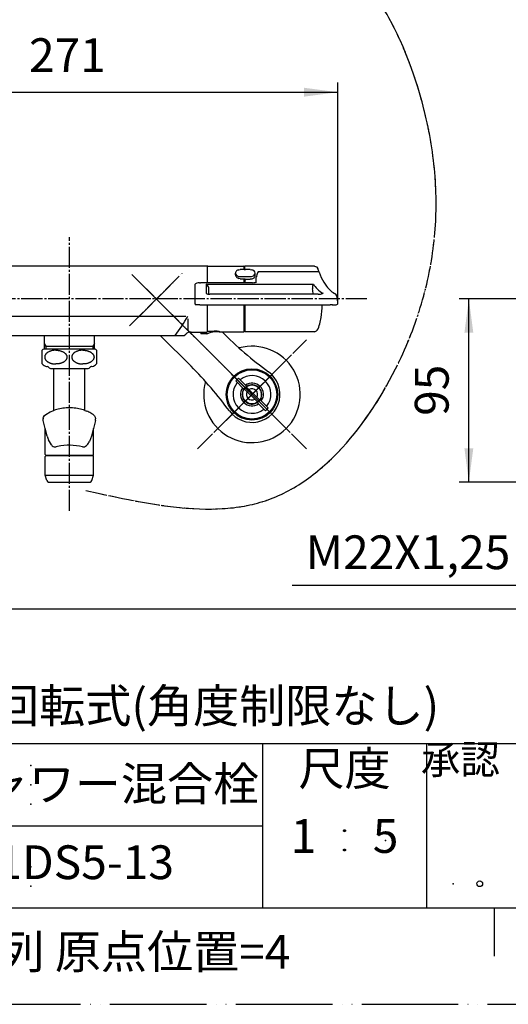
# Model space of a CAD drawing. Units: millimetres. Extents: x 0 to 1050, y 0 to 1485.
# Drawn here: x 279 to 532, y 0 to 510 of the extents above; entities that cross this region are included whole.
import ezdxf

# ---------------------------------------------------------------- set-up
doc = ezdxf.new("R2010")
doc.units = ezdxf.units.MM
for name, pattern in [('DASH_CENTER', [14, 11, -1, 1, -1]), ('DOT_CENTER', [14, 12, -1, 0, -1]), ('PHANTOM', [13, 10, -1, 0, -1, 0, -1])]:
    doc.linetypes.add(name, pattern=pattern)
for name, color, linetype in [('1', 7, 'Continuous'), ('123', 7, 'Continuous'), ('124', 7, 'Continuous'), ('13', 7, 'Continuous'), ('71', 7, 'Continuous'), ('91', 7, 'Continuous')]:
    doc.layers.add(name, color=color, linetype=linetype)
doc.styles.add('CONVERTER_11', font='MS Mincho.ttf', dxfattribs={"width": 0.89})
doc.styles.add('CONVERTER_12', font='txt.shx', dxfattribs={"width": 0.9})
doc.dimstyles.new('ME10_DIM_14', dxfattribs={"dimtxt": 17.5, "dimasz": 17.5, "dimexe": 5, "dimexo": 0, "dimgap": 5, "dimtad": 1, "dimdsep": 46, "dimtxsty": 'CONVERTER_12', "dimsah": 1, "dimcen": 0.09, "dimclrd": 2, "dimclre": 2, "dimclrt": 7, "dimadec": 0, "dimazin": 0, "dimtfac": 1, "dimtdec": 4, "dimtix": 1, "dimtmove": 0, "dimatfit": 3, "dimfxl": 1, "dimtolj": 1, "dimtzin": 0, "dimarcsym": 0})
doc.dimstyles.new('ME10_DIM_17', dxfattribs={"dimtxt": 17.5, "dimasz": 17.5, "dimexe": 5, "dimexo": 0, "dimgap": 5, "dimtad": 1, "dimdsep": 46, "dimtxsty": 'CONVERTER_12', "dimsah": 1, "dimcen": 0.09, "dimclrd": 2, "dimclre": 2, "dimclrt": 7, "dimadec": 0, "dimazin": 0, "dimtfac": 1, "dimtdec": 4, "dimtix": 1, "dimtmove": 0, "dimatfit": 3, "dimfxl": 1, "dimtolj": 1, "dimtzin": 0, "dimarcsym": 0})
doc.dimstyles.get("Standard").update_dxf_attribs({"dimtxt": 0.18, "dimasz": 0.18, "dimexe": 0.18, "dimexo": 0.0625, "dimgap": 0.09, "dimtad": 0, "dimtih": 1, "dimtoh": 1, "dimdec": 4, "dimzin": 0, "dimdsep": 46, "dimtxsty": 'Standard', "dimcen": 0.09, "dimadec": 0, "dimazin": 0, "dimtfac": 1, "dimtdec": 4, "dimtofl": 0, "dimtmove": 0, "dimatfit": 3, "dimfxl": 1, "dimtolj": 1, "dimtzin": 0, "dimarcsym": 0})

# ---------------------------------------------------------------- blocks, each defined once
blk = doc.blocks.new('86-70-MW2-1_6K', base_point=(4014.4, -391.15))
at = {"layer": '1', "color": 7, "linetype": 'Continuous'}
for p, q in [((296.75, 660.51), (296.75, 682.17)), ((313.25, 682.17), (313.25, 660.51)), ((784.78, 660.72), (784.78, 682.38)), ((800.78, 682.38), (800.78, 660.72)), ((792, 278.95), (792, 303.66)), ((808, 301.68), (808, 278.65))]:
    blk.add_line(p, q, dxfattribs=at)
at = {"layer": '1', "color": 2, "linetype": 'Continuous'}
for points, knots in [([(296.75, 660.51), (296.96, 660.26), (297.33, 659.83), (298.12, 659.32), (298.92, 659.83), (299.29, 660.26), (299.5, 660.51)], [0, 0, 0, 0, 0.989175, 1.748888, 2.5086, 3.497775, 3.497775, 3.497775, 3.497775]), ([(299.5, 660.51), (299.79, 660.82), (300.31, 661.37), (301.66, 661.88), (302.58, 660.73), (303.73, 659.65), (304.86, 660.49), (305.44, 661.21), (306.5, 661.97), (307.37, 660.83), (308.03, 659.76), (309.46, 659.84), (310.13, 660.27), (310.5, 660.51)], [0, 0, 0, 0, 1.294597, 2.285478, 3.825225, 5.26689, 6.257331, 7.447749, 8.336902, 9.521787, 10.91428, 11.983072, 13.312041, 13.312041, 13.312041, 13.312041]), ([(310.5, 660.51), (310.72, 660.69), (311.12, 661.04), (311.87, 661.39), (312.63, 661.04), (313.03, 660.69), (313.25, 660.51)], [0, 0, 0, 0, 0.86909, 1.597827, 2.326564, 3.195655, 3.195655, 3.195655, 3.195655]), ([(784.78, 660.72), (785.47, 661.12), (786.88, 661.96), (788.85, 661.16), (790.24, 660.51), (791.58, 659.95), (793.34, 659.75), (795.42, 660.29), (796.79, 661.66), (799.01, 662.74), (800.12, 661.48), (800.78, 660.72)], [0, 0, 0, 0, 2.27224, 4.666829, 5.825442, 6.963671, 8.997301, 11.036291, 13.122991, 14.904102, 17.538248, 17.538248, 17.538248, 17.538248]), ([(792, 278.95), (793.38, 279.45), (796.12, 280.45), (800.18, 278.97), (804.09, 277.56), (806.7, 278.29), (808, 278.65)], [0, 0, 0, 0, 4.244482, 8.488963, 12.485035, 16.419552, 16.419552, 16.419552, 16.419552])]:
    blk.add_open_spline(points, degree=3, knots=knots, dxfattribs=at)
blk = doc.blocks.new('S30-871TX-MW2', base_point=(2395.5, 2133.94))
at = {"layer": '1', "color": 4, "linetype": 'PHANTOM'}
blk.add_open_spline([(313.6, 266.38), (347.29, 258.91), (416.05, 243.66), (493.39, 344.64), (503.47, 457.13), (443.11, 570.12), (352.05, 548.1), (320.81, 583.4), (305, 601.26)], degree=3, knots=[0, 0, 0, 0, 95.690618, 195.346577, 328.335733, 437.343946, 502.422648, 569.062709, 569.062709, 569.062709, 569.062709], dxfattribs=at)
blk.add_blockref('86-70-MW2-1_6K', (4014.4, -391.15))
blk = doc.blocks.new('開示A4')
at = {"layer": '1', "color": 7, "linetype": 'Continuous'}
for p, q in [((25, 41), (200, 41)), ((200, 27), (25, 27)), ((25, 10), (105, 10)), ((105, 10), (200, 10))]:
    blk.add_line(p, q, dxfattribs=at)
at = {"layer": '1', "color": 2, "linetype": 'Continuous'}
for p, q in [((81, 27), (81, 10)), ((98, 27), (98, 10)), ((25, 18.5), (81, 18.5)), ((105, 10), (105, 5))]:
    blk.add_line(p, q, dxfattribs=at)
at = {"layer": '1', "color": 4, "linetype": 'PHANTOM'}
blk.add_line((0, 0), (210, 0), dxfattribs=at)
at = {"layer": '1', "color": 7, "linetype": 'DOT_CENTER'}
for centre in [(89.5, 18), (89.5, 16)]:
    blk.add_circle(centre, 0.1, dxfattribs=at)
at = {"layer": '1', "color": 7, "linetype": 'Continuous'}
blk.add_circle((103.5, 12.5), 0.3, dxfattribs=at)
at = {"layer": '1', "color": 4}
for p in [(57, 24.75), (57, 22.75), (57, 20.75), (85.25, 17), (93.75, 17), (57, 16.25), (57, 14.25), (100.75, 12.5), (57, 12.25)]:
    blk.add_point(p, dxfattribs=at)
at = {"layer": '1', "color": 2, "attachment_point": 5, "style": 'CONVERTER_11'}
for s, insert, char_height, line_spacing_factor in [('尺度', (89.5, 24), 3.5, 0.545455), ('承認', (101.5, 25), 3, 0.590909)]:
    blk.add_mtext(s, dxfattribs=dict(at, insert=insert, char_height=char_height, line_spacing_factor=line_spacing_factor))
at = {"layer": '1', "color": 250, "insert": (25, 5), "char_height": 3.5, "attachment_point": 4, "line_spacing_factor": 0.545455, "style": 'CONVERTER_11'}
blk.add_mtext('備考欄の文字列 原点位置=4', dxfattribs=at)
blk = doc.blocks.new('33-154', base_point=(1770.23, 803.47))
at = {"layer": '1', "color": 7, "linetype": 'Continuous'}
for p, q in [((292, 346.69), (292, 342.67)), ((292, 342.67), (292, 339.69)), ((318, 342.67), (318, 346.69)), ((318, 339.69), (318, 342.67)), ((738.5, 346.69), (738.5, 342.29)), ((738.5, 342.29), (738.5, 339.69)), ((764.5, 346.69), (764.5, 342.29)), ((764.5, 339.69), (764.5, 342.29)), ((292.63, 341.27), (292, 341.27)), ((292.63, 341.27), (292.81, 341.27)), ((292.81, 341.27), (317.19, 341.27)), ((317.19, 341.27), (317.36, 341.27)), ((318, 341.27), (317.36, 341.27)), ((739.13, 341.19), (738.5, 341.19)), ((739.13, 341.19), (763.86, 341.19)), ((764.5, 341.19), (763.86, 341.19))]:
    blk.add_line(p, q, dxfattribs=at)
at = {"layer": '1', "color": 2, "linetype": 'Continuous'}
for p, q in [((292, 342.67), (292.81, 341.27)), ((318, 342.67), (317.19, 341.27)), ((738.5, 342.29), (739.13, 341.19)), ((763.86, 341.19), (764.5, 342.29)), ((292.81, 341.27), (292.81, 339.69)), ((317.19, 341.27), (317.19, 339.69)), ((739.13, 341.19), (739.13, 339.69)), ((763.86, 339.69), (763.86, 341.19))]:
    blk.add_line(p, q, dxfattribs=at)
blk = doc.blocks.new('10-26-M1', base_point=(1628.62, 753))
at = {"layer": '1', "color": 7, "linetype": 'Continuous'}
for p, q in [((376.2, 382.69), (233.6, 382.69)), ((376.4, 382.69), (376.4, 374.13)), ((376.4, 362.68), (376.4, 348.69)), ((244.96, 356.82), (365.34, 356.82)), ((366.4, 355.46), (366.4, 349.46)), ((364.5, 346.69), (365.23, 347.41)), ((368.06, 348.49), (376.2, 348.49)), ((245.3, 346.69), (364.5, 346.69))]:
    blk.add_line(p, q, dxfattribs=at)
for centre, radius, start, end in [((376.2, 382.49), 0.2, 0, 90), ((281.76, 405.21), 97.5, 323.1126, 330.2414), ((367.94, 344.54), 3.95, 88.346, 133.346), ((376.2, 348.69), 0.2, 270, 0)]:
    blk.add_arc(centre, radius, start, end, dxfattribs=at)
blk = doc.blocks.new('88-544K', base_point=(1423.87, 347.69))
at = {"layer": '91', "color": 7, "linetype": 'Continuous'}
for p, q in [((376.7, 382.69), (395.3, 382.69)), ((395.5, 380.94), (395.5, 382.49)), ((395.5, 380.94), (396.2, 380.94)), ((395.5, 380.89), (395.5, 380.94)), ((395.5, 374.13), (395.5, 376.18)), ((395.5, 350.44), (395.5, 362.68)), ((373, 348.49), (373, 348.19)), ((373, 348.19), (373, 347.89)), ((374.25, 347.69), (373.2, 347.69)), ((376.22, 347.69), (374.25, 347.69)), ((376.7, 349.04), (379.96, 349.04)), ((381.49, 349.03), (382.5, 349.01)), ((382.5, 349.01), (382.5, 348.69)), ((382.5, 348.69), (395.3, 348.69)), ((395.5, 350.44), (396.2, 350.44)), ((395.5, 348.89), (395.5, 350.44))]:
    blk.add_line(p, q, dxfattribs=at)
for centre, radius, start, end in [((376.7, 382.49), 0.2, 90, 180), ((395.3, 382.49), 0.2, 0, 90), ((373.2, 347.89), 0.2, 180, 270), ((376.22, 347.89), 0.2, 270, 288.1038), ((382.5, 328.69), 20, 90, 108.1038), ((376.7, 349.25), 0.202, 179.3972, 269.3834), ((379.8, 250.83), 98.21, 89.0161, 89.9099), ((395.3, 348.89), 0.2, 270, 0)]:
    blk.add_arc(centre, radius, start, end, dxfattribs=at)
blk = doc.blocks.new('84-357K__19', base_point=(1441.87, 375.45))
at = {"layer": '71', "color": 7, "linetype": 'Continuous'}
for p, q in [((391, 378.14), (391, 379.13)), ((392.74, 380.81), (393.5, 380.89)), ((398.7, 380.89), (393.5, 380.89)), ((398.7, 380.89), (399.46, 380.81)), ((401.2, 377.85), (401.2, 379.13)), ((393.5, 376.18), (392.74, 376.28)), ((393.5, 377.27), (398.7, 377.27)), ((393.5, 376.18), (396, 376.18)), ((396, 376.18), (396, 375.66)), ((396.2, 375.92), (398.7, 375.92)), ((399.47, 376.02), (398.7, 375.92)), ((400.16, 376.3), (399.47, 376.02))]:
    blk.add_line(p, q, dxfattribs=at)
for centre, radius, start, end in [((399.14, 377.56), 8.29, 164.9615, 169.1069), ((392.62, 379.2), 1.63, 182.6088, 232.288), ((393.35, 378.4), 2.36, 186.3163, 201.2285), ((394.48, 377.59), 3.96, 138.628, 147.6058), ((394.26, 376.68), 4.48, 119.4993, 128.0345), ((393.45, 380.15), 2.89, 230.8827, 270.9927), ((395.44, 371.73), 9.47, 106.5454, 110.9113), ((398.77, 380.08), 2.81, 268.6507, 315.122), ((395.18, 367.13), 14.33, 69.7441, 72.6295), ((397.72, 376.46), 4.78, 51.5242, 59.4938), ((399.52, 378.99), 1.68, 4.753, 46.223), ((399.61, 379.2), 1.59, 316.0889, 357.3955), ((388.4, 380.39), 13.05, 346.168, 348.8095), ((394.13, 379.12), 3.38, 207.9608, 218.9865), ((395.6, 381.64), 6.19, 228.5076, 234.9788), ((396.99, 387.63), 12.11, 245.951, 249.4621), ((396.2, 375.66), 0.2, 180, 270), ((391.47, 387.95), 14.53, 306.6888, 309.4494), ((393.91, 381.74), 8.45, 323.6344, 328.0199)]:
    blk.add_arc(centre, radius, start, end, dxfattribs=at)
blk = doc.blocks.new('81-159K', base_point=(1050, 1485))
at = {"layer": '13', "color": 7, "linetype": 'Continuous'}
for p, q in [((395.61, 382.69), (395.61, 380.94)), ((395.61, 380.94), (395.61, 380.89)), ((432.01, 382.69), (395.91, 382.69)), ((433.95, 379.83), (402.71, 379.83)), ((432.01, 382.69), (432.93, 382.32)), ((432.93, 382.32), (433.64, 381.43)), ((434.43, 379.57), (435.43, 376.75)), ((372.47, 374.11), (372.91, 374.13)), ((372.91, 374.13), (372.91, 374.09)), ((399.91, 374.13), (372.91, 374.13)), ((375.91, 373.41), (375.91, 368.54)), ((375.91, 373.41), (431.38, 373.41)), ((395.91, 375.92), (395.91, 374.13)), ((399.91, 374.13), (400.52, 374.16)), ((401.81, 374.44), (401.81, 376.92)), ((435.43, 376.75), (436.81, 374.33)), ((369.91, 372.63), (369.91, 367.85)), ((369.91, 367.85), (369.91, 367.83)), ((369.91, 367.83), (369.91, 363.5)), ((377.31, 368.15), (377.31, 370.9)), ((433.81, 368.14), (377.71, 368.14)), ((433.81, 368.14), (434.48, 368.17)), ((441.65, 368.98), (442.32, 368.6)), ((369.93, 363.54), (369.91, 363.5)), ((372.5, 362.68), (370.61, 362.7)), ((372.5, 362.68), (435.94, 362.68)), ((395.91, 362.68), (395.91, 350.44)), ((435.94, 362.68), (440.04, 362.68)), ((435.94, 362.68), (435.95, 362.5)), ((441.18, 362.68), (440.04, 362.68)), ((443.4, 367.29), (443.7, 366.29)), ((395.91, 350.44), (395.91, 348.69)), ((432.01, 348.69), (395.91, 348.69))]:
    blk.add_line(p, q, dxfattribs=at)
for centre, radius, start, end in [((409.64, 375.97), 7.94, 150.8467, 168.3013), ((369.88, 353.26), 69.71, 22.1735, 23.8329), ((434.03, 379.41), 0.433, 22.0533, 99.9319), ((371.02, 372.59), 1.11, 125.3409, 178.2716), ((372.02, 371.16), 2.86, 97.1217, 125.1967), ((372.54, 370.7), 3.41, 91.1378, 104.8553), ((373.95, 370.62), 3.41, 44.1983, 54.8599), ((374.18, 370.78), 3.13, 2.1463, 45.1287), ((400.33, 378.06), 3.91, 272.8407, 292.8607), ((405.68, 376.9), 3.87, 169.9732, 179.8039), ((433.96, 371.66), 3.13, 145.9028, 192.1851), ((447.39, 384.23), 19.33, 214.0471, 223.5194), ((448.46, 380.79), 13.32, 208.9922, 219.6299), ((377.62, 371.95), 3.81, 243.3691, 271.3549), ((407.13, 366.1), 24.28, 4.8125, 11.6328), ((440.52, 377.48), 9.7, 222.5399, 245.5344), ((434.12, 374.16), 6, 273.4657, 293.4077), ((447.16, 378.36), 10.82, 214.0764, 230.5309), ((443.34, 372.66), 4.05, 220.9625, 245.2933), ((440.84, 365.81), 3.16, 46.562, 61.9279), ((441.22, 366.73), 2.26, 14.4455, 37.5715), ((370.72, 363.51), 0.819, 181.1115, 262.1481), ((353.36, 366.88), 82.71, 352.5316, 356.9526), ((435.76, 362.49), 0.185, 357.6164, 3.4853), ((441.72, 428.49), 65.81, 269.5263, 271.2767), ((443.23, 363.53), 0.83, 267.1529, 1.8725), ((429.6, 363.46), 14.38, 6.0503, 11.3442), ((423.1, 361.91), 21.03, 4.4887, 8.3844), ((424.05, 355.27), 10.92, 328.1048, 346.8136), ((389.13, 363.73), 46.85, 346.4833, 350.6623), ((430.82, 352.11), 3.62, 289.1571, 313.7991)]:
    blk.add_arc(centre, radius, start, end, dxfattribs=at)
blk = doc.blocks.new('81-159AX-MW2R2', base_point=(369.91, 347.69))
blk.add_blockref('81-159K', (1050, 1485))
at = {"layer": '1'}
for name, p in [('88-544K', (1423.87, 347.69)), ('84-357K__19', (1441.87, 375.45))]:
    blk.add_blockref(name, p, dxfattribs=at)
blk = doc.blocks.new('32-1-16K', base_point=(1542.61, 349.8))
at = {"layer": '1', "color": 7, "linetype": 'Continuous'}
for p, q in [((291, 331.98), (291, 339.12)), ((305, 339.69), (291.7, 339.69)), ((318.3, 339.69), (305, 339.69)), ((319, 339.12), (319, 331.98)), ((738.2, 339.69), (764.8, 339.69)), ((293.5, 330.69), (293.44, 330.69)), ((295.23, 329.69), (296.8, 329.69)), ((296.8, 329.69), (305, 329.69)), ((305, 329.69), (313.2, 329.69)), ((313.2, 329.69), (314.77, 329.69)), ((316.56, 330.69), (316.5, 330.69)), ((740, 330.69), (739.94, 330.69)), ((741.73, 329.69), (743.3, 329.69)), ((743.3, 329.69), (751.5, 329.69)), ((751.5, 329.69), (759.7, 329.69)), ((759.7, 329.69), (761.27, 329.69)), ((763.06, 330.69), (763, 330.69))]:
    blk.add_line(p, q, dxfattribs=at)
for centre, radius, start, end in [((294.5, 335.55), 5, 124.0558, 134.427), ((315.5, 335.55), 5, 45.573, 55.9442), ((741, 335.55), 5, 124.0558, 254.6624), ((747.71, 335.1), 2.97, 141.4819, 144.3719), ((747.91, 334.94), 3.23, 138.8249, 141.4819), ((748.04, 334.82), 3.41, 136.3054, 138.8249), ((748.28, 334.59), 3.74, 134.0096, 136.3054), ((748.43, 334.44), 3.95, 131.7064, 134.0096), ((748.65, 334.2), 4.28, 129.459, 131.7064), ((748.77, 334.05), 4.47, 127.3072, 129.459), ((749.02, 333.72), 4.89, 125.3388, 127.3072), ((749.16, 333.52), 5.12, 123.4614, 125.3388), ((749.45, 333.09), 5.65, 121.6645, 123.4614), ((749.53, 332.95), 5.8, 119.8259, 121.6645), ((749.77, 332.53), 6.29, 118.1295, 119.8259), ((749.86, 332.36), 6.49, 116.4841, 118.1295), ((750.13, 331.82), 7.09, 114.9783, 116.4841), ((750.23, 331.61), 7.32, 113.4541, 114.9783), ((750.45, 331.11), 7.87, 111.9757, 113.4541), ((750.49, 331.01), 7.97, 110.5165, 111.9757), ((750.71, 330.41), 8.61, 109.1659, 110.5165), ((750.75, 330.3), 8.73, 107.833, 109.1659), ((750.98, 329.59), 9.48, 106.5638, 107.833), ((750.97, 329.62), 9.44, 105.2488, 106.5638), ((751.14, 328.99), 10.1, 104.0192, 105.2488), ((751.13, 329.03), 10.06, 102.7844, 104.0192), ((751.3, 328.31), 10.8, 101.634, 102.7844), ((751.3, 328.28), 10.83, 99.8624, 101.634), ((751.41, 327.63), 11.48, 97.6035, 99.8624), ((751.45, 327.4), 11.72, 95.3891, 97.6035), ((751.5, 326.85), 12.27, 90.5267, 95.3891), ((751.5, 326.78), 12.34, 89.9896, 90.5267), ((751.5, 326.78), 12.34, 89.4733, 90.0104), ((751.5, 326.85), 12.27, 84.6109, 89.4733), ((751.55, 327.4), 11.72, 82.3965, 84.6109), ((751.59, 327.63), 11.48, 80.1376, 82.3965), ((751.7, 328.28), 10.83, 78.366, 80.1376), ((751.7, 328.31), 10.8, 77.2156, 78.366), ((751.87, 329.03), 10.06, 75.9808, 77.2156), ((751.86, 328.99), 10.1, 74.7512, 75.9808), ((752.03, 329.62), 9.44, 73.4362, 74.7512), ((752.02, 329.59), 9.48, 72.167, 73.4362), ((752.25, 330.3), 8.73, 70.8341, 72.167), ((752.29, 330.41), 8.61, 69.4835, 70.8341), ((752.51, 331.01), 7.97, 68.0243, 69.4835), ((752.55, 331.11), 7.87, 66.5459, 68.0243), ((752.77, 331.61), 7.32, 65.0217, 66.5459), ((752.87, 331.82), 7.09, 63.5159, 65.0217), ((753.14, 332.36), 6.49, 61.8705, 63.5159), ((753.23, 332.53), 6.29, 60.1741, 61.8705), ((753.47, 332.95), 5.8, 58.3355, 60.1741), ((753.55, 333.09), 5.65, 56.5386, 58.3355), ((753.84, 333.52), 5.12, 54.6612, 56.5386), ((753.98, 333.72), 4.89, 52.6928, 54.6612), ((754.23, 334.05), 4.47, 50.541, 52.6928), ((754.35, 334.2), 4.28, 48.2936, 50.541), ((754.57, 334.44), 3.95, 45.9904, 48.2936), ((754.72, 334.59), 3.74, 43.6946, 45.9904), ((754.96, 334.82), 3.41, 41.1751, 43.6946), ((755.09, 334.94), 3.23, 38.5181, 41.1751), ((755.29, 335.1), 2.97, 35.6281, 38.5181), ((762, 335.55), 5, 285.3376, 55.9442), ((294.5, 335.55), 5, 225.573, 254.6624), ((315.5, 335.55), 5, 285.3376, 314.427), ((746.81, 335.54), 1.96, 170.6274, 176.1621), ((746.73, 335.55), 1.89, 176.1621, 179.9949), ((746.65, 335.55), 1.8, 179.9623, 181.9693), ((746.8, 335.55), 1.95, 181.9693, 185.6671), ((746.81, 335.55), 1.96, 185.6671, 191.2024), ((746.89, 335.53), 2.04, 165.3219, 170.6274), ((746.93, 335.58), 2.09, 191.2024, 198.1233), ((746.93, 335.52), 2.09, 160.0121, 165.3219), ((746.96, 335.59), 2.11, 198.1233, 201.78), ((747.07, 335.47), 2.23, 156.5516, 160.0121), ((747.16, 335.67), 2.33, 201.78, 205.088), ((747.17, 335.43), 2.34, 153.2486, 156.5516), ((747.2, 335.68), 2.37, 205.088, 208.3453), ((747.33, 335.35), 2.52, 150.1802, 153.2486), ((747.43, 335.81), 2.64, 208.3453, 211.2709), ((747.43, 335.29), 2.64, 147.2484, 150.1802), ((747.45, 335.82), 2.67, 211.2709, 214.1697), ((747.6, 335.18), 2.83, 144.3719, 147.2484), ((747.7, 335.99), 2.97, 214.1697, 217.0625), ((747.75, 336.02), 3.02, 217.0625, 219.9039), ((748.04, 336.27), 3.41, 219.9039, 222.4234), ((748.09, 336.31), 3.47, 222.4234, 224.8983), ((748.44, 336.67), 3.96, 224.8983, 227.0628), ((748.46, 336.69), 4, 227.0628, 229.4667), ((748.79, 337.07), 4.5, 229.4667, 231.6025), ((748.81, 337.09), 4.53, 231.6025, 233.726), ((749.19, 337.61), 5.17, 233.726, 235.5848), ((749.1, 337.49), 5.02, 235.5848, 236.5426), ((749.46, 338.03), 5.67, 236.5426, 238.3315), ((749.52, 338.12), 5.78, 238.3315, 240.1781), ((749.79, 338.59), 6.32, 240.1781, 241.8664), ((749.85, 338.71), 6.45, 241.8664, 243.52), ((750.15, 339.31), 7.13, 243.52, 245.0176), ((750.21, 339.45), 7.28, 245.0176, 246.5499), ((750.47, 340.03), 7.91, 246.5499, 248.0203), ((750.47, 340.05), 7.93, 248.0203, 249.4876), ((750.73, 340.74), 8.67, 249.4876, 250.8301), ((750.73, 340.75), 8.68, 250.8301, 252.171), ((750.98, 341.52), 9.49, 252.171, 254.0921), ((751.03, 341.68), 9.66, 254.0921, 255.3778), ((751.16, 342.2), 10.19, 255.3778, 256.5964), ((751.19, 342.3), 10.3, 256.5964, 257.8024), ((751.31, 342.88), 10.89, 257.8024, 258.9425), ((751.35, 343.04), 11.06, 258.9425, 261.2892), ((751.45, 343.7), 11.72, 261.2892, 263.5032), ((751.49, 344.09), 12.12, 263.5032, 270.0438), ((751.51, 344.09), 12.12, 269.9562, 276.4968), ((751.55, 343.7), 11.72, 276.4968, 278.7108), ((751.65, 343.04), 11.06, 278.7108, 281.0575), ((751.69, 342.88), 10.89, 281.0575, 282.1976), ((751.81, 342.3), 10.3, 282.1976, 283.4036), ((751.84, 342.2), 10.19, 283.4036, 284.6222), ((751.97, 341.68), 9.66, 284.6222, 285.9079), ((752.02, 341.52), 9.49, 285.9079, 287.829), ((752.27, 340.75), 8.68, 287.829, 289.1699), ((752.27, 340.74), 8.67, 289.1699, 290.5124), ((752.53, 340.05), 7.93, 290.5124, 291.9797), ((752.53, 340.03), 7.91, 291.9797, 293.4501), ((752.79, 339.45), 7.28, 293.4501, 294.9824), ((752.85, 339.31), 7.13, 294.9824, 296.48), ((753.15, 338.71), 6.45, 296.48, 298.1336), ((753.21, 338.59), 6.32, 298.1336, 299.8219), ((753.48, 338.12), 5.78, 299.8219, 301.6685), ((753.54, 338.03), 5.67, 301.6685, 303.4574), ((753.9, 337.49), 5.02, 303.4574, 304.4152), ((753.81, 337.61), 5.17, 304.4152, 306.274), ((754.19, 337.09), 4.53, 306.274, 308.3975), ((754.21, 337.07), 4.5, 308.3975, 310.5333), ((754.54, 336.69), 4, 310.5333, 312.9372), ((754.56, 336.67), 3.96, 312.9372, 315.1017), ((754.91, 336.31), 3.47, 315.1017, 317.5766), ((754.96, 336.27), 3.41, 317.5766, 320.0961), ((755.25, 336.02), 3.02, 320.0961, 322.9375), ((755.3, 335.99), 2.97, 322.9375, 325.8303), ((755.4, 335.18), 2.83, 32.7516, 35.6281), ((755.55, 335.82), 2.67, 325.8303, 328.7291), ((755.57, 335.29), 2.64, 29.8198, 32.7516), ((755.57, 335.81), 2.64, 328.7291, 331.6547), ((755.67, 335.35), 2.52, 26.7514, 29.8198), ((755.8, 335.68), 2.37, 331.6547, 334.912), ((755.83, 335.43), 2.34, 23.4484, 26.7514), ((755.84, 335.67), 2.33, 334.912, 338.22), ((755.93, 335.47), 2.23, 19.9879, 23.4484), ((756.04, 335.59), 2.11, 338.22, 341.8767), ((756.07, 335.52), 2.09, 14.6781, 19.9879), ((756.07, 335.58), 2.09, 341.8767, 348.7976), ((756.11, 335.53), 2.04, 9.3726, 14.6781), ((756.19, 335.55), 1.96, 348.7976, 354.3329), ((756.19, 335.54), 1.96, 3.8379, 9.3726), ((756.2, 335.55), 1.95, 354.3329, 358.0307), ((756.27, 335.55), 1.89, 0.0051, 3.8379), ((756.35, 335.55), 1.8, 358.0307, 0.0377), ((293.44, 331.69), 1, 254.6624, 270), ((293.5, 329.69), 1, 30, 90), ((295.23, 330.69), 1, 210, 222.9414), ((295.23, 330.69), 1, 222.9414, 270), ((314.77, 330.69), 1, 270, 317.0586), ((314.77, 330.69), 1, 317.0586, 330), ((316.5, 329.69), 1, 90, 150), ((316.56, 331.69), 1, 270, 285.3376), ((739.94, 331.69), 1, 254.6624, 270), ((740, 329.69), 1, 30, 90), ((741.73, 330.69), 1, 210, 222.9414), ((741.73, 330.69), 1, 222.9414, 270), ((761.27, 330.69), 1, 270, 317.0586), ((761.27, 330.69), 1, 317.0586, 330), ((763, 329.69), 1, 90, 150), ((763.06, 331.69), 1, 270, 285.3376)]:
    blk.add_arc(centre, radius, start, end, dxfattribs=at)
for points, knots in [([(298, 339.12), (297.83, 339.11), (297.5, 339.1), (297, 339.07), (296.51, 339), (296.02, 338.91), (295.52, 338.78), (295.06, 338.62), (294.65, 338.46), (294.26, 338.27), (293.86, 338.04), (293.51, 337.79), (293.22, 337.55), (293, 337.33), (292.78, 337.07), (292.58, 336.78), (292.43, 336.48), (292.32, 336.17), (292.25, 335.86), (292.23, 335.55), (292.25, 335.23), (292.32, 334.92), (292.43, 334.62), (292.58, 334.32), (292.78, 334.03), (293.01, 333.75), (293.28, 333.49), (293.59, 333.24), (293.93, 333.01), (294.3, 332.8), (294.7, 332.62), (295.13, 332.45), (295.57, 332.31), (296.03, 332.19), (296.51, 332.09), (297, 332.03), (297.5, 331.99), (297.83, 331.98), (298, 331.98)], [0, 0, 0, 0, 0.501271, 1.001984, 1.493602, 1.985705, 2.512426, 3.038783, 3.434645, 3.830703, 4.329133, 4.827211, 5.131965, 5.43675, 5.790244, 6.143722, 6.47193, 6.800021, 7.113894, 7.427712, 7.741529, 8.055404, 8.383501, 8.711702, 9.06515, 9.418674, 9.803675, 10.188715, 10.60671, 11.024754, 11.473393, 11.921987, 12.395777, 12.869758, 13.361824, 13.853478, 14.354204, 14.855463, 14.855463, 14.855463, 14.855463]), ([(298, 339.12), (298.17, 339.11), (298.5, 339.1), (299, 339.07), (299.49, 339), (299.98, 338.91), (300.48, 338.78), (300.94, 338.62), (301.35, 338.46), (301.74, 338.27), (302.14, 338.04), (302.49, 337.79), (302.78, 337.55), (303, 337.33), (303.22, 337.07), (303.42, 336.78), (303.57, 336.48), (303.68, 336.17), (303.75, 335.86), (303.77, 335.55), (303.75, 335.23), (303.68, 334.92), (303.57, 334.62), (303.42, 334.32), (303.22, 334.03), (302.99, 333.75), (302.72, 333.49), (302.41, 333.24), (302.07, 333.01), (301.7, 332.8), (301.3, 332.62), (300.87, 332.45), (300.43, 332.31), (299.97, 332.19), (299.49, 332.09), (299, 332.03), (298.5, 331.99), (298.17, 331.98), (298, 331.98)], [0, 0, 0, 0, 0.501271, 1.001984, 1.493602, 1.985705, 2.512426, 3.038783, 3.434645, 3.830703, 4.329133, 4.827211, 5.131965, 5.43675, 5.790244, 6.143722, 6.47193, 6.800021, 7.113894, 7.427712, 7.741529, 8.055404, 8.383501, 8.711702, 9.06515, 9.418674, 9.803675, 10.188715, 10.60671, 11.024754, 11.473393, 11.921987, 12.395777, 12.869758, 13.361824, 13.853478, 14.354204, 14.855463, 14.855463, 14.855463, 14.855463]), ([(312, 339.12), (311.83, 339.11), (311.5, 339.1), (311, 339.07), (310.51, 339), (310.02, 338.91), (309.52, 338.78), (309.06, 338.62), (308.65, 338.46), (308.26, 338.27), (307.86, 338.04), (307.51, 337.79), (307.22, 337.55), (307, 337.33), (306.78, 337.07), (306.58, 336.78), (306.43, 336.48), (306.32, 336.17), (306.25, 335.86), (306.23, 335.55), (306.25, 335.23), (306.32, 334.92), (306.43, 334.62), (306.58, 334.32), (306.78, 334.03), (307.01, 333.75), (307.28, 333.49), (307.59, 333.24), (307.93, 333.01), (308.3, 332.8), (308.7, 332.62), (309.13, 332.45), (309.57, 332.31), (310.03, 332.19), (310.51, 332.09), (311, 332.03), (311.5, 331.99), (311.83, 331.98), (312, 331.98)], [0, 0, 0, 0, 0.501271, 1.001984, 1.493602, 1.985705, 2.512426, 3.038783, 3.434645, 3.830703, 4.329133, 4.827211, 5.131965, 5.43675, 5.790244, 6.143722, 6.47193, 6.800021, 7.113894, 7.427712, 7.741529, 8.055404, 8.383501, 8.711702, 9.06515, 9.418674, 9.803675, 10.188715, 10.60671, 11.024754, 11.473393, 11.921987, 12.395777, 12.869758, 13.361824, 13.853478, 14.354204, 14.855463, 14.855463, 14.855463, 14.855463]), ([(312, 339.12), (312.17, 339.11), (312.5, 339.1), (313, 339.07), (313.49, 339), (313.98, 338.91), (314.48, 338.78), (314.94, 338.62), (315.35, 338.46), (315.74, 338.27), (316.14, 338.04), (316.49, 337.79), (316.78, 337.55), (317, 337.33), (317.22, 337.07), (317.42, 336.78), (317.57, 336.48), (317.68, 336.17), (317.75, 335.86), (317.77, 335.55), (317.75, 335.23), (317.68, 334.92), (317.57, 334.62), (317.42, 334.32), (317.22, 334.03), (316.99, 333.75), (316.72, 333.49), (316.41, 333.24), (316.07, 333.01), (315.7, 332.8), (315.3, 332.62), (314.87, 332.45), (314.43, 332.31), (313.97, 332.19), (313.49, 332.09), (313, 332.03), (312.5, 331.99), (312.17, 331.98), (312, 331.98)], [0, 0, 0, 0, 0.501271, 1.001984, 1.493602, 1.985705, 2.512426, 3.038783, 3.434645, 3.830703, 4.329133, 4.827211, 5.131965, 5.43675, 5.790244, 6.143722, 6.47193, 6.800021, 7.113894, 7.427712, 7.741529, 8.055404, 8.383501, 8.711702, 9.06515, 9.418674, 9.803675, 10.188715, 10.60671, 11.024754, 11.473393, 11.921987, 12.395777, 12.869758, 13.361824, 13.853478, 14.354204, 14.855463, 14.855463, 14.855463, 14.855463]), ([(739.38, 331.98), (739.28, 331.98), (739.09, 331.99), (738.8, 332.03), (738.51, 332.09), (738.24, 332.19), (737.97, 332.31), (737.71, 332.45), (737.46, 332.62), (737.23, 332.81), (737.02, 333.02), (736.82, 333.25), (736.65, 333.5), (736.49, 333.76), (736.36, 334.04), (736.25, 334.33), (736.16, 334.62), (736.1, 334.93), (736.06, 335.24), (736.05, 335.55), (736.06, 335.86), (736.1, 336.17), (736.16, 336.47), (736.25, 336.77), (736.36, 337.06), (736.49, 337.33), (736.65, 337.6), (736.82, 337.85), (737.02, 338.08), (737.23, 338.29), (737.46, 338.48), (737.71, 338.64), (737.97, 338.79), (738.24, 338.91), (738.51, 339), (738.8, 339.07), (739.09, 339.11), (739.38, 339.12), (739.67, 339.11), (739.95, 339.07), (740.24, 339), (740.52, 338.91), (740.78, 338.79), (741.04, 338.64), (741.29, 338.48), (741.52, 338.29), (741.73, 338.08), (741.93, 337.85), (742.1, 337.6), (742.26, 337.33), (742.39, 337.06), (742.51, 336.77), (742.59, 336.47), (742.66, 336.17), (742.69, 335.86), (742.71, 335.55), (742.69, 335.24), (742.66, 334.93), (742.59, 334.62), (742.51, 334.33), (742.39, 334.04), (742.26, 333.76), (742.1, 333.5), (741.93, 333.25), (741.73, 333.02), (741.52, 332.81), (741.29, 332.62), (741.04, 332.45), (740.78, 332.31), (740.52, 332.19), (740.24, 332.09), (739.95, 332.03), (739.67, 331.99), (739.47, 331.98), (739.38, 331.98)], [0, 0, 0, 0, 0.290367, 0.580736, 0.872407, 1.164082, 1.45819, 1.752303, 2.049663, 2.347029, 2.648046, 2.949068, 3.253698, 3.558332, 3.866105, 4.173881, 4.483966, 4.794053, 5.105362, 5.416672, 5.727982, 6.03929, 6.349378, 6.659463, 6.967239, 7.275011, 7.579646, 7.884276, 8.185298, 8.486315, 8.783681, 9.081041, 9.375154, 9.669262, 9.960937, 10.252608, 10.542976, 10.833344, 11.123711, 11.414079, 11.705751, 11.997426, 12.291534, 12.585647, 12.883007, 13.180373, 13.48139, 13.782412, 14.087041, 14.391676, 14.699449, 15.007225, 15.31731, 15.627397, 15.938706, 16.250016, 16.561325, 16.872634, 17.182721, 17.492806, 17.800583, 18.108355, 18.41299, 18.71762, 19.018642, 19.319658, 19.617024, 19.914385, 20.208498, 20.502606, 20.79428, 21.085952, 21.37632, 21.666687, 21.666687, 21.666687, 21.666687]), ([(763.62, 331.98), (763.72, 331.98), (763.91, 331.99), (764.2, 332.03), (764.49, 332.09), (764.76, 332.19), (765.03, 332.31), (765.29, 332.45), (765.54, 332.62), (765.77, 332.81), (765.98, 333.02), (766.18, 333.25), (766.35, 333.5), (766.51, 333.76), (766.64, 334.04), (766.75, 334.33), (766.84, 334.62), (766.9, 334.93), (766.94, 335.24), (766.95, 335.55), (766.94, 335.86), (766.9, 336.17), (766.84, 336.47), (766.75, 336.77), (766.64, 337.06), (766.51, 337.33), (766.35, 337.6), (766.18, 337.85), (765.98, 338.08), (765.77, 338.29), (765.54, 338.48), (765.29, 338.64), (765.03, 338.79), (764.76, 338.91), (764.49, 339), (764.2, 339.07), (763.91, 339.11), (763.62, 339.12), (763.33, 339.11), (763.05, 339.07), (762.76, 339), (762.48, 338.91), (762.22, 338.79), (761.96, 338.64), (761.71, 338.48), (761.48, 338.29), (761.27, 338.08), (761.07, 337.85), (760.9, 337.6), (760.74, 337.33), (760.61, 337.06), (760.49, 336.77), (760.41, 336.47), (760.34, 336.17), (760.31, 335.86), (760.29, 335.55), (760.31, 335.24), (760.34, 334.93), (760.41, 334.62), (760.49, 334.33), (760.61, 334.04), (760.74, 333.76), (760.9, 333.5), (761.07, 333.25), (761.27, 333.02), (761.48, 332.81), (761.71, 332.62), (761.96, 332.45), (762.22, 332.31), (762.48, 332.19), (762.76, 332.09), (763.05, 332.03), (763.33, 331.99), (763.53, 331.98), (763.62, 331.98)], [0, 0, 0, 0, 0.290367, 0.580736, 0.872407, 1.164082, 1.45819, 1.752303, 2.049663, 2.347029, 2.648046, 2.949068, 3.253698, 3.558332, 3.866105, 4.173881, 4.483966, 4.794053, 5.105362, 5.416672, 5.727982, 6.03929, 6.349378, 6.659463, 6.967239, 7.275011, 7.579646, 7.884276, 8.185298, 8.486315, 8.783681, 9.081041, 9.375154, 9.669262, 9.960937, 10.252608, 10.542976, 10.833344, 11.123711, 11.414079, 11.705751, 11.997426, 12.291534, 12.585647, 12.883007, 13.180373, 13.48139, 13.782412, 14.087041, 14.391676, 14.699449, 15.007225, 15.31731, 15.627397, 15.938706, 16.250016, 16.561325, 16.872634, 17.182721, 17.492806, 17.800583, 18.108355, 18.41299, 18.71762, 19.018642, 19.319658, 19.617024, 19.914385, 20.208498, 20.502606, 20.79428, 21.085952, 21.37632, 21.666687, 21.666687, 21.666687, 21.666687])]:
    blk.add_open_spline(points, degree=3, knots=knots, dxfattribs=at)
blk = doc.blocks.new('84-20K', base_point=(568.25, 271.7))
at = {"layer": '124', "color": 7, "linetype": 'Continuous'}
for p, q in [((292.5, 274.32), (292.5, 284.09)), ((294, 284.29), (292.7, 284.29)), ((316, 284.29), (294, 284.29)), ((317.3, 284.29), (316, 284.29)), ((317.5, 274.32), (317.5, 284.09)), ((569.75, 274.32), (569.75, 284.09)), ((571.25, 284.29), (569.95, 284.29)), ((593.25, 284.29), (571.25, 284.29)), ((594.55, 284.29), (593.25, 284.29)), ((594.75, 274.32), (594.75, 284.09)), ((293.29, 271.52), (292.51, 274.26)), ((292.51, 274.26), (317.49, 274.26)), ((294.25, 270.79), (315.75, 270.79)), ((316.71, 271.52), (317.49, 274.26)), ((569.76, 274.26), (594.74, 274.26)), ((570.54, 271.52), (569.76, 274.26)), ((571.5, 270.79), (593, 270.79)), ((593.96, 271.52), (594.74, 274.26))]:
    blk.add_line(p, q, dxfattribs=at)
for centre, radius, start, end in [((292.7, 284.09), 0.2, 90, 180), ((317.3, 284.09), 0.2, 0, 90), ((569.95, 284.09), 0.2, 90, 180), ((594.55, 284.09), 0.2, 0, 90), ((292.7, 274.32), 0.2, 180, 195.9454), ((294.25, 271.79), 1, 195.9454, 270), ((315.75, 271.79), 1, 270, 344.0546), ((317.3, 274.32), 0.2, 344.0546, 0), ((569.95, 274.32), 0.2, 180, 195.9454), ((571.5, 271.79), 1, 195.9454, 270), ((593, 271.79), 1, 270, 344.0546), ((594.55, 274.32), 0.2, 344.0546, 0)]:
    blk.add_arc(centre, radius, start, end, dxfattribs=at)
blk = doc.blocks.new('84-359K', base_point=(561.82, 285.2))
at = {"layer": '1', "color": 7, "linetype": 'Continuous'}
for p, q in [((294.23, 284.79), (294.23, 284.29)), ((316.23, 284.79), (316.23, 284.29))]:
    blk.add_line(p, q, dxfattribs=at)
at = {"layer": '123', "color": 7, "linetype": 'Continuous'}
for p, q in [((292.74, 305.83), (295.13, 307.14)), ((295.13, 307.14), (297, 307.92)), ((313, 307.92), (313.96, 307.54)), ((291.48, 302.62), (291.42, 303.55)), ((291.47, 303.91), (291.61, 304.46)), ((292.5, 298.59), (291.48, 302.62)), ((291.61, 304.46), (292.08, 305.24)), ((292.08, 305.24), (292.74, 305.83)), ((317.27, 305.83), (318.04, 305.09)), ((318.53, 302.62), (317.5, 298.56)), ((318.04, 305.09), (318.4, 304.44)), ((318.4, 304.44), (318.61, 303.53)), ((292.5, 284.99), (292.5, 298.59)), ((293.55, 294.49), (292.5, 298.59)), ((317.5, 298.56), (316.46, 294.49)), ((317.5, 284.99), (317.5, 298.56)), ((295.72, 290.06), (294.19, 292.62)), ((316.46, 294.49), (315.37, 291.72)), ((298.94, 289.19), (298.23, 289.01)), ((292.7, 284.79), (294, 284.79)), ((294, 284.79), (294.23, 284.79)), ((294.23, 284.79), (316, 284.79)), ((316, 284.79), (316.23, 284.79)), ((316.23, 284.79), (317.3, 284.79))]:
    blk.add_line(p, q, dxfattribs=at)
for centre, radius, start, end in [((303.72, 288.73), 20.33, 100.4269, 109.3101), ((303.42, 296.74), 12.45, 90.503, 105.7463), ((305.02, 296.45), 12.85, 82.5246, 97.6299), ((306.42, 295.41), 13.79, 75.1116, 88.8892), ((306.88, 291.21), 17.8, 69.8927, 80.0178), ((278.99, 234.17), 81.28, 62.8346, 64.5148), ((312.33, 298.46), 8.86, 56.1841, 64.869), ((292.2, 303.63), 0.789, 158.5271, 185.8322), ((297.13, 304.9), 21.52, 353.9126, 356.3595), ((342.36, 310.39), 51.34, 198.0375, 200.2439), ((255.73, 329.44), 70.57, 326.0801, 327.6955), ((298.29, 292.07), 3.27, 218.0651, 228.3877), ((297.79, 291.4), 2.43, 226.8308, 280.4518), ((304.88, 261.88), 27.95, 88.8538, 102.2702), ((305.34, 263.81), 26.01, 75.6596, 89.7713), ((312.22, 291.1), 2.14, 258.0156, 273.4725), ((312.12, 291.64), 2.68, 274.915, 323.8628), ((292.7, 284.99), 0.2, 180, 270), ((317.3, 284.99), 0.2, 270, 0)]:
    blk.add_arc(centre, radius, start, end, dxfattribs=at)
blk = doc.blocks.new('60-7-170K', base_point=(2143.07, 594.58))
at = {"color": 7, "linetype": 'Continuous'}
for p, q in [((297, 307.95), (297, 329.69)), ((313, 307.88), (313, 329.69))]:
    blk.add_line(p, q, dxfattribs=at)
blk = doc.blocks.new('60-7X3-170-MW2MW2', base_point=(290.9, 270.79))
blk.add_blockref('32-1-16K', (1542.61, 349.8))
at = {"layer": '1'}
for name, p in [('60-7-170K', (2143.07, 594.58)), ('84-359K', (561.82, 285.2)), ('84-20K', (568.25, 271.7))]:
    blk.add_blockref(name, p, dxfattribs=at)
blk = doc.blocks.new('36-186-M11K__20', base_point=(561.52, 566.8))
at = {"layer": '1', "color": 7, "linetype": 'Continuous'}
for p, q in [((395.74, 318.96), (402.34, 312.36)), ((403.4, 313.42), (396.8, 320.02))]:
    blk.add_line(p, q, dxfattribs=at)
blk.add_circle((399.57, 316.19), 4.9, dxfattribs=at)
for radius, start, end in [(4.72, 125.8422, 144.1124), (2.9, 149.9655, 299.9891), (2.9, 44.9773, 119.9891), (2.9, 329.9655, 44.9773), (4.72, 305.8422, 324.1124)]:
    blk.add_arc((399.57, 316.19), radius, start, end, dxfattribs=at)
blk = doc.blocks.new('34-181-M1K__21', base_point=(338.69, 634.46))
at = {"layer": '1', "color": 7, "linetype": 'Continuous'}
for p, q in [((395.4, 318.96), (391.15, 323.22)), ((392.56, 324.63), (396.82, 320.37)), ((406.59, 307.77), (402.33, 312.03)), ((403.74, 313.44), (408, 309.18))]:
    blk.add_line(p, q, dxfattribs=at)
blk.add_circle((399.57, 316.2), 12.8, dxfattribs=at)
for radius, start, end in [(9.8, 140.834, 309.1206), (10.97, 129.7464, 140.2082), (9.8, 44.9773, 129.1206), (5.9, 44.9773, 125.2173), (9.8, 320.834, 44.9773), (5.9, 144.7373, 305.2173), (5, 146.5143, 303.4403), (5, 123.4403, 146.5143), (5, 44.9773, 123.4403), (5, 326.5143, 44.9773), (5.9, 324.7373, 44.9773), (5, 303.4403, 326.5143), (10.97, 309.7464, 320.2082)]:
    blk.add_arc((399.57, 316.2), radius, start, end, dxfattribs=at)
blk = doc.blocks.new('78-3AK__22', base_point=(131.56, 530.83))
at = {"color": 7, "linetype": 'Continuous'}
blk.add_arc((399.57, 316.19), 25, 164.463, 105.537, dxfattribs=at)
at = {"layer": '1', "color": 4, "linetype": 'PHANTOM'}
for p, q in [((379.77, 296.39), (419.37, 335.99)), ((419.37, 296.39), (379.77, 335.99))]:
    blk.add_line(p, q, dxfattribs=at)
blk = doc.blocks.new('03-86-M1K__23', base_point=(113.16, 495.76))
at = {"layer": '1', "color": 4, "linetype": 'PHANTOM'}
for p, q in [((339.49, 376.32), (413, 302.75)), ((340.72, 356.34), (359.46, 375.07)), ((408.98, 325.59), (413.01, 329.62)), ((386.13, 302.76), (408.98, 325.59))]:
    blk.add_line(p, q, dxfattribs=at)
at = {"layer": '1', "color": 7, "linetype": 'Continuous'}
blk.add_line((368, 330.81), (352.17, 346.65), dxfattribs=at)
blk.add_circle((399.57, 316.19), 13.3, dxfattribs=at)
for centre, radius, start, end in [((526.45, 489.14), 200, 224.6072, 233.7335), ((226.52, 189.44), 200, 36.2211, 44.9773), ((399.57, 316.19), 14.5, 216.2211, 53.7335)]:
    blk.add_arc(centre, radius, start, end, dxfattribs=at)
blk = doc.blocks.new('U3-109F-70__24', base_point=(279.25, 219.44))
at = {"layer": '1', "color": 4, "linetype": 'PHANTOM'}
for p, q in [((336.11, 351.73), (364.04, 379.66)), ((362.8, 352.96), (337.34, 378.42)), ((419.37, 296.39), (362.8, 352.96)), ((379.77, 296.39), (419.37, 335.99))]:
    blk.add_line(p, q, dxfattribs=at)
for name, p in [('03-86-M1K__23', (113.16, 495.76)), ('78-3AK__22', (131.56, 530.83))]:
    blk.add_blockref(name, p)
at = {"layer": '1'}
for name, p in [('34-181-M1K__21', (338.69, 634.46)), ('36-186-M11K__20', (561.52, 566.8))]:
    blk.add_blockref(name, p, dxfattribs=at)
blk = doc.blocks.new('*D56')
at = {"layer": '1', "color": 2, "linetype": 'Continuous'}
for p, q in [((689.64, 365.69), (506.87, 365.69)), ((511.87, 270.79), (511.87, 365.69)), ((571.5, 270.79), (506.87, 270.79))]:
    blk.add_line(p, q, dxfattribs=at)
at = {"layer": '1', "color": 2}
for points in [[(514.18, 348.19), (509.57, 348.19), (511.87, 365.69)], [(509.57, 288.29), (514.18, 288.29), (511.87, 270.79)]]:
    blk.add_solid(points, dxfattribs=at)
at = {"layer": '1', "color": 7, "insert": (506.87, 305.11), "char_height": 17.5, "attachment_point": 7, "rotation": 90, "line_spacing_factor": 0.60024, "style": 'CONVERTER_12'}
blk.add_mtext('95', dxfattribs=at)
blk = doc.blocks.new('*D59')
at = {"layer": '1', "color": 2, "linetype": 'Continuous'}
for p, q in [((172.39, 426), (172.39, 477.89)), ((444.06, 363.56), (444.06, 477.89)), ((172.39, 472.89), (444.06, 472.89)), ((172.39, 374.64), (172.39, 386))]:
    blk.add_line(p, q, dxfattribs=at)
at = {"layer": '1', "color": 2}
for points in [[(189.89, 475.19), (189.89, 470.59), (172.39, 472.89)], [(426.56, 470.59), (426.56, 475.19), (444.06, 472.89)]]:
    blk.add_solid(points, dxfattribs=at)
at = {"layer": '1', "color": 7, "insert": (284.11, 477.89), "char_height": 17.5, "attachment_point": 7, "rotation": 0.0001, "line_spacing_factor": 0.60024, "style": 'CONVERTER_12'}
blk.add_mtext('271', dxfattribs=at)

msp = doc.modelspace()

# ---------------------------------------------------------------- linework, layer by layer
at = {"layer": '1', "color": 2, "linetype": 'DASH_CENTER'}
for p, q in [((305, 255.791), (305, 397.691)), ((427.853, 287.909), (339.466, 376.297)), ((459.102, 365.691), (260, 365.691)), ((371.285, 287.909), (427.853, 344.478))]:
    msp.add_line(p, q, dxfattribs=at)
msp.add_open_spline([(313.604, 266.377), (347.288, 258.907), (416.052, 243.657), (493.388, 344.643), (503.471, 457.131), (443.108, 570.125), (352.047, 548.1), (320.806, 583.4), (305, 601.259)], degree=3, knots=[0, 0, 0, 0, 95.6906183, 195.3465769, 328.3357332, 437.3439461, 502.4226477, 569.0627086, 569.0627086, 569.0627086, 569.0627086], dxfattribs=at)

# ---------------------------------------------------------------- block references
for name, p in [('10-26-M1', (1628.624, 753.004)), ('33-154', (1770.232, 803.466))]:
    msp.add_blockref(name, p)
at = {"layer": '1', "xscale": 5, "yscale": 5, "zscale": 5}
msp.add_blockref('開示A4', (0, 0), dxfattribs=at)
at = {"layer": '1'}
for name, p in [('U3-109F-70__24', (279.25, 219.441)), ('S30-871TX-MW2', (2395.505, 2133.935)), ('81-159AX-MW2R2', (369.906, 347.691)), ('60-7X3-170-MW2MW2', (290.9, 270.791))]:
    msp.add_blockref(name, p, dxfattribs=at)

# ---------------------------------------------------------------- texts
at = {"color": 7, "char_height": 17.5, "attachment_point": 5}
for s, insert, line_spacing_factor, style in [('サーモシャワー混合栓', (283.942, 112.049), 0.545455, 'CONVERTER_11'), ('SK181DS5-13', (285.12, 71.395), 0.720288, 'CONVERTER_12')]:
    msp.add_mtext(s, dxfattribs=dict(at, insert=insert, line_spacing_factor=line_spacing_factor, style=style))
at = {"layer": '1', "color": 7, "char_height": 17.5}
for s, insert, attachment_point, line_spacing_factor, style in [('M22X1,25', (480.362, 232.091), 5, 1.320528, 'CONVERTER_12'), ('吐水口は回転式(角度制限なし)', (170, 152.5), 4, 0.545455, 'CONVERTER_11'), ('1', (426.25, 85), 5, 0.720288, 'CONVERTER_12'), ('5', (468.75, 85), 5, 0.720288, 'CONVERTER_12')]:
    msp.add_mtext(s, dxfattribs=dict(at, insert=insert, attachment_point=attachment_point, line_spacing_factor=line_spacing_factor, style=style))

# ---------------------------------------------------------------- dimensions: what is measured, and where the dimension line sits
at = {"layer": '1'}
dim = msp.add_linear_dim(base=(172.392, 472.891), p1=(444.062, 363.555), p2=(172.392, 374.637), text='271', dimstyle='ME10_DIM_17', dxfattribs=at)
dim.commit()
dim.dimension.update_dxf_attribs({"geometry": '*D59', "text_midpoint": (302.48, 486.641), "text_rotation": 0.00014})
dim = msp.add_linear_dim(base=(511.875, 270.791), p1=(689.635, 365.691), p2=(571.504, 270.791), angle=90, text='95', dimstyle='ME10_DIM_14', dxfattribs=at)
dim.commit()
dim.dimension.update_dxf_attribs({"geometry": '*D56', "text_midpoint": (498.125, 318.238), "text_rotation": 90})

# ---------------------------------------------------------------- leaders
at = {"layer": '1', "color": 2, "linetype": 'Continuous', "has_arrowhead": 0}
msp.add_leader([(571.25, 270.591), (540.362, 217.091), (420.362, 217.091)], dimstyle='Standard', dxfattribs=at)

doc.saveas('drawing.dxf')
